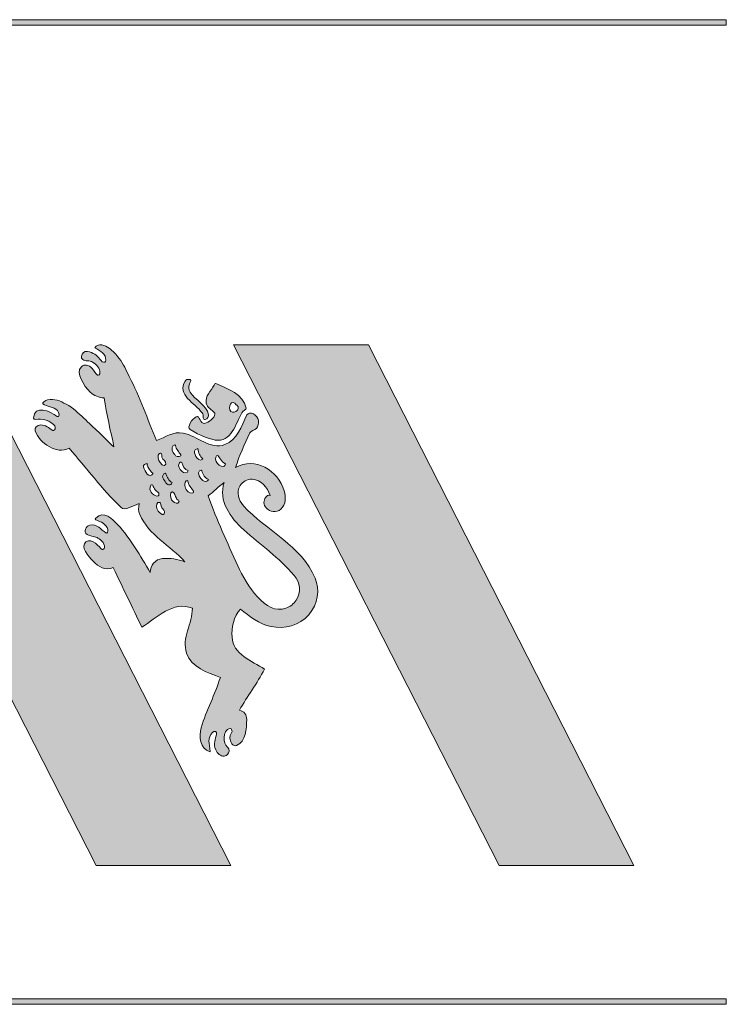
# Model space of a CAD drawing. Units: millimetres. Extents: x 0.5 to 35.6, y -0.5 to 17.1.
# Drawn here: x 19.2 to 20.5, y 4.3 to 6.2 of the extents above; entities that cross this region are included whole.
import ezdxf
from ezdxf.enums import TextEntityAlignment as Align

# ---------------------------------------------------------------- set-up
doc = ezdxf.new("R2010")
doc.units = ezdxf.units.MM
doc.header["$LTSCALE"] = 40
for name, color, linetype, lineweight in [('-PLAN$P1S', 251, 'Continuous', 13), ('-PLAN$P2S', 253, 'Continuous', 18), ('AWINLOGO$G1R', 1, 'Continuous', 13), ('AWINLOGO$S1R', 10, 'Continuous', 13)]:
    doc.layers.add(name, color=color, linetype=linetype, lineweight=lineweight)
doc.layers.add('AB', color=9, linetype='Continuous')
doc.styles.get("Standard").update_dxf_attribs({"font": 'arial.ttf'})

# ---------------------------------------------------------------- blocks, each defined once
blk = doc.blocks.new('PLK_Linie')
at = {"layer": '-PLAN$P1S'}
h = blk.add_hatch(color=256, dxfattribs=at)
h.dxf.hatch_style = 1
h.paths.add_polyline_path([(0, 0.0025), (20, 0.0025), (20, 0.0125), (0, 0.0125)])
blk.add_lwpolyline([(0, 0.0025), (20, 0.0025), (20, 0.0125), (0, 0.0125)], close=True, dxfattribs=at)
blk = doc.blocks.new('PLK Bestand')
at = {"layer": 'AWINLOGO$S1R'}
h = blk.add_hatch(color=256, dxfattribs=at)
h.dxf.hatch_style = 1
h.paths.add_polyline_path([(-1.899, 5.5576), (-2.1468, 5.5576), (-1.6586, 4.6), (-1.4108, 4.6)])
h = blk.add_hatch(color=256, dxfattribs=at)
h.dxf.hatch_style = 1
edge = h.paths.add_edge_path(flags=16)
edge.add_spline(control_points=[(-1.5445, 5.3536), (-1.5443, 5.3547), (-1.5433, 5.358), (-1.5403, 5.3579), (-1.5361, 5.3572), (-1.538, 5.3526), (-1.5374, 5.3506), (-1.5362, 5.3458), (-1.5293, 5.3437), (-1.5301, 5.3377), (-1.5302, 5.3369), (-1.5322, 5.336), (-1.5337, 5.3357), (-1.5349, 5.3355), (-1.5364, 5.3361), (-1.5373, 5.337), (-1.5424, 5.3419), (-1.546, 5.347), (-1.5445, 5.3536), (-1.5445, 5.3536), (-1.5445, 5.3536), (-1.5445, 5.3536)], knot_values=[0, 0, 0, 0, 1, 1, 1, 2, 2, 2, 3, 3, 3, 4, 4, 4, 5, 5, 5, 6, 6, 6, 7, 7, 7, 7], degree=3, periodic=0)
edge = h.paths.add_edge_path(flags=16)
edge.add_spline(control_points=[(-1.5713, 5.3329), (-1.5721, 5.3361), (-1.5684, 5.34), (-1.5643, 5.3384), (-1.5657, 5.3365), (-1.5614, 5.3294), (-1.5603, 5.328), (-1.5573, 5.324), (-1.5582, 5.3236), (-1.5538, 5.3216), (-1.5556, 5.3165), (-1.5617, 5.3158), (-1.5644, 5.3195), (-1.5674, 5.3236), (-1.57, 5.328), (-1.5713, 5.3329), (-1.5713, 5.3329), (-1.5713, 5.3329), (-1.5713, 5.3329)], knot_values=[0, 0, 0, 0, 1, 1, 1, 2, 2, 2, 3, 3, 3, 4, 4, 4, 5, 5, 5, 6, 6, 6, 6], degree=3, periodic=0)
edge = h.paths.add_edge_path(flags=16)
edge.add_spline(control_points=[(-1.5177, 5.3709), (-1.5169, 5.3724), (-1.5131, 5.3745), (-1.5128, 5.3725), (-1.5114, 5.3653), (-1.5063, 5.3603), (-1.5026, 5.3551), (-1.5009, 5.3529), (-1.5092, 5.3495), (-1.5125, 5.3535), (-1.5167, 5.3586), (-1.5212, 5.3646), (-1.5177, 5.3709), (-1.5177, 5.3709), (-1.5177, 5.3709), (-1.5177, 5.3709)], knot_values=[0, 0, 0, 0, 1, 1, 1, 2, 2, 2, 3, 3, 3, 4, 4, 4, 5, 5, 5, 5], degree=3, periodic=0)
edge = h.paths.add_edge_path(flags=16)
edge.add_spline(control_points=[(-1.4765, 5.3555), (-1.4779, 5.3598), (-1.4801, 5.3641), (-1.4717, 5.3669), (-1.47, 5.3579), (-1.4679, 5.353), (-1.4624, 5.3475), (-1.4621, 5.3473), (-1.4653, 5.3452), (-1.4666, 5.3454), (-1.4713, 5.346), (-1.4753, 5.3512), (-1.4765, 5.3555), (-1.4765, 5.3555), (-1.4765, 5.3555), (-1.4765, 5.3555)], knot_values=[0, 0, 0, 0, 1, 1, 1, 2, 2, 2, 3, 3, 3, 4, 4, 4, 5, 5, 5, 5], degree=3, periodic=0)
edge = h.paths.add_edge_path(flags=16)
edge.add_spline(control_points=[(-1.5011, 5.3252), (-1.5058, 5.3292), (-1.508, 5.3341), (-1.5061, 5.3393), (-1.5056, 5.3406), (-1.502, 5.343), (-1.5011, 5.3407), (-1.4987, 5.3347), (-1.4964, 5.3275), (-1.4894, 5.3263), (-1.4914, 5.3198), (-1.4965, 5.3212), (-1.5011, 5.3252), (-1.5011, 5.3252), (-1.5011, 5.3252), (-1.5011, 5.3252)], knot_values=[0, 0, 0, 0, 1, 1, 1, 2, 2, 2, 3, 3, 3, 4, 4, 4, 5, 5, 5, 5], degree=3, periodic=0)
edge = h.paths.add_edge_path(flags=16)
edge.add_spline(control_points=[(-1.4892, 5.2869), (-1.4943, 5.2918), (-1.4983, 5.3003), (-1.493, 5.3071), (-1.492, 5.3084), (-1.4901, 5.308), (-1.4901, 5.3072), (-1.489, 5.2995), (-1.4833, 5.2939), (-1.4797, 5.2884), (-1.477, 5.2842), (-1.4856, 5.2834), (-1.4892, 5.2869), (-1.4892, 5.2869), (-1.4892, 5.2869), (-1.4892, 5.2869)], knot_values=[0, 0, 0, 0, 1, 1, 1, 2, 2, 2, 3, 3, 3, 4, 4, 4, 5, 5, 5, 5], degree=3, periodic=0)
edge = h.paths.add_edge_path(flags=16)
edge.add_spline(control_points=[(-1.4675, 5.3137), (-1.4695, 5.3173), (-1.4713, 5.3211), (-1.4692, 5.3244), (-1.4684, 5.3259), (-1.4648, 5.3281), (-1.4642, 5.3259), (-1.4622, 5.3187), (-1.4585, 5.3119), (-1.4517, 5.31), (-1.4551, 5.3022), (-1.4646, 5.3084), (-1.4675, 5.3137), (-1.4675, 5.3137), (-1.4675, 5.3137), (-1.4675, 5.3137)], knot_values=[0, 0, 0, 0, 1, 1, 1, 2, 2, 2, 3, 3, 3, 4, 4, 4, 5, 5, 5, 5], degree=3, periodic=0)
edge = h.paths.add_edge_path(flags=16)
edge.add_spline(control_points=[(-1.4355, 5.3539), (-1.4325, 5.353), (-1.4292, 5.3422), (-1.4204, 5.3386), (-1.4213, 5.3364), (-1.4222, 5.3335), (-1.4243, 5.3335), (-1.4304, 5.3335), (-1.4344, 5.338), (-1.4377, 5.3431), (-1.4413, 5.3489), (-1.4371, 5.3544), (-1.4355, 5.3539), (-1.4355, 5.3539), (-1.4355, 5.3539), (-1.4355, 5.3539)], knot_values=[0, 0, 0, 0, 1, 1, 1, 2, 2, 2, 3, 3, 3, 4, 4, 4, 5, 5, 5, 5], degree=3, periodic=0)
edge = h.paths.add_edge_path(flags=16)
edge.add_spline(control_points=[(-1.517, 5.2691), (-1.5212, 5.2729), (-1.5227, 5.2796), (-1.5209, 5.2855), (-1.5207, 5.2862), (-1.5192, 5.287), (-1.5185, 5.2868), (-1.5131, 5.2853), (-1.5131, 5.2795), (-1.511, 5.2755), (-1.5094, 5.2726), (-1.508, 5.2728), (-1.5059, 5.2696), (-1.5079, 5.2631), (-1.5141, 5.2666), (-1.517, 5.2691), (-1.517, 5.2691), (-1.517, 5.2691), (-1.517, 5.2691)], knot_values=[0, 0, 0, 0, 1, 1, 1, 2, 2, 2, 3, 3, 3, 4, 4, 4, 5, 5, 5, 6, 6, 6, 6], degree=3, periodic=0)
edge = h.paths.add_edge_path(flags=16)
edge.add_spline(control_points=[(-1.5584, 5.2983), (-1.5578, 5.2994), (-1.5551, 5.301), (-1.5544, 5.2991), (-1.5533, 5.2959), (-1.5518, 5.2935), (-1.5502, 5.2909), (-1.5481, 5.2872), (-1.5409, 5.2868), (-1.5431, 5.2812), (-1.5435, 5.2801), (-1.5456, 5.2791), (-1.5467, 5.2793), (-1.5552, 5.2809), (-1.5625, 5.2897), (-1.5584, 5.2983), (-1.5584, 5.2983), (-1.5584, 5.2983), (-1.5584, 5.2983)], knot_values=[0, 0, 0, 0, 1, 1, 1, 2, 2, 2, 3, 3, 3, 4, 4, 4, 5, 5, 5, 6, 6, 6, 6], degree=3, periodic=0)
edge = h.paths.add_edge_path(flags=16)
edge.add_spline(control_points=[(-1.5468, 5.2566), (-1.5478, 5.261), (-1.5474, 5.2699), (-1.5415, 5.2674), (-1.5391, 5.2663), (-1.5403, 5.2616), (-1.5377, 5.2579), (-1.5355, 5.2548), (-1.5322, 5.2513), (-1.5325, 5.2495), (-1.5337, 5.2394), (-1.5455, 5.2504), (-1.5468, 5.2566), (-1.5468, 5.2566), (-1.5468, 5.2566), (-1.5468, 5.2566)], knot_values=[0, 0, 0, 0, 1, 1, 1, 2, 2, 2, 3, 3, 3, 4, 4, 4, 5, 5, 5, 5], degree=3, periodic=0)
edge = h.paths.add_edge_path(flags=16)
edge.add_spline(control_points=[(-1.2906, 5.0879), (-1.2953, 5.081), (-1.3019, 5.0759), (-1.3098, 5.073), (-1.3468, 5.0599), (-1.3822, 5.1155), (-1.398, 5.151), (-1.4173, 5.1943), (-1.4365, 5.2352), (-1.4528, 5.2796), (-1.4422, 5.2872), (-1.4341, 5.2962), (-1.4229, 5.3041), (-1.4348, 5.271), (-1.411, 5.2388), (-1.3871, 5.2173), (-1.3558, 5.1893), (-1.3227, 5.1662), (-1.2946, 5.1335), (-1.2835, 5.1205), (-1.2809, 5.1021), (-1.2906, 5.0879), (-1.2906, 5.0879), (-1.2906, 5.0879), (-1.2906, 5.0879)], knot_values=[0, 0, 0, 0, 1, 1, 1, 2, 2, 2, 3, 3, 3, 4, 4, 4, 5, 5, 5, 6, 6, 6, 7, 7, 7, 8, 8, 8, 8], degree=3, periodic=0)
edge = h.paths.add_edge_path()
edge.add_spline(control_points=[(-1.2559, 5.1284), (-1.2811, 5.1884), (-1.3444, 5.2145), (-1.3877, 5.2616), (-1.3969, 5.2715), (-1.4012, 5.2867), (-1.3937, 5.2985), (-1.3888, 5.3062), (-1.3809, 5.3107), (-1.3717, 5.3101), (-1.3549, 5.309), (-1.3439, 5.2957), (-1.3384, 5.2805), (-1.3421, 5.2819), (-1.3451, 5.2792), (-1.3467, 5.2772), (-1.3513, 5.2716), (-1.3508, 5.2627), (-1.3461, 5.2578), (-1.3388, 5.25), (-1.3273, 5.2476), (-1.3187, 5.2555), (-1.3092, 5.2641), (-1.3096, 5.2775), (-1.3129, 5.2889), (-1.3238, 5.3266), (-1.3666, 5.3523), (-1.4022, 5.3318), (-1.3949, 5.354), (-1.3863, 5.3737), (-1.3759, 5.3955), (-1.3741, 5.3994), (-1.3672, 5.4001), (-1.3639, 5.4036), (-1.3569, 5.4108), (-1.3594, 5.4256), (-1.3693, 5.4304), (-1.3739, 5.4327), (-1.3794, 5.4323), (-1.3813, 5.4285), (-1.3919, 5.4074), (-1.3984, 5.3825), (-1.4218, 5.3739), (-1.4493, 5.3638), (-1.4717, 5.3897), (-1.4982, 5.3951), (-1.5169, 5.3988), (-1.531, 5.387), (-1.5476, 5.3815), (-1.5642, 5.4207), (-1.5776, 5.4614), (-1.5977, 5.4991), (-1.6037, 5.5103), (-1.6075, 5.5219), (-1.6161, 5.5324), (-1.622, 5.5398), (-1.627, 5.5459), (-1.6346, 5.5513), (-1.6412, 5.5559), (-1.6543, 5.562), (-1.6609, 5.5516), (-1.6515, 5.5468), (-1.6396, 5.5403), (-1.6409, 5.529), (-1.6413, 5.5259), (-1.6432, 5.5237), (-1.6471, 5.5262), (-1.6534, 5.5329), (-1.6579, 5.5397), (-1.6669, 5.543), (-1.6714, 5.5448), (-1.6779, 5.5468), (-1.6819, 5.5429), (-1.6852, 5.5396), (-1.6871, 5.5327), (-1.6832, 5.5301), (-1.678, 5.5266), (-1.6706, 5.5292), (-1.6649, 5.5255), (-1.6575, 5.5208), (-1.6512, 5.514), (-1.6514, 5.5056), (-1.6514, 5.5038), (-1.6546, 5.5003), (-1.656, 5.5014), (-1.6594, 5.5041), (-1.6617, 5.5098), (-1.6659, 5.5139), (-1.6723, 5.52), (-1.6801, 5.523), (-1.6862, 5.5165), (-1.6961, 5.5061), (-1.6813, 5.482), (-1.6692, 5.4703), (-1.6622, 5.4636), (-1.6534, 5.4605), (-1.6435, 5.4597), (-1.6396, 5.4297), (-1.6318, 5.399), (-1.6257, 5.3695), (-1.6361, 5.3787), (-1.6443, 5.3881), (-1.6535, 5.3966), (-1.6628, 5.405), (-1.6718, 5.414), (-1.6811, 5.4225), (-1.6914, 5.4318), (-1.7006, 5.4414), (-1.7134, 5.4482), (-1.7246, 5.4541), (-1.7352, 5.459), (-1.7477, 5.456), (-1.7518, 5.455), (-1.7589, 5.4505), (-1.7566, 5.449), (-1.7487, 5.4438), (-1.7371, 5.4436), (-1.7295, 5.4365), (-1.7259, 5.4332), (-1.7253, 5.422), (-1.7301, 5.4256), (-1.743, 5.4352), (-1.7722, 5.4486), (-1.7734, 5.4224), (-1.7735, 5.4184), (-1.7671, 5.4213), (-1.7605, 5.4209), (-1.7538, 5.4206), (-1.7464, 5.4182), (-1.7418, 5.4147), (-1.7383, 5.412), (-1.7341, 5.4103), (-1.7336, 5.4055), (-1.7332, 5.4023), (-1.7362, 5.399), (-1.7383, 5.4001), (-1.7457, 5.4039), (-1.7514, 5.4106), (-1.76, 5.41), (-1.7669, 5.4095), (-1.7726, 5.4051), (-1.7705, 5.3992), (-1.762, 5.3764), (-1.7318, 5.3551), (-1.7081, 5.3674), (-1.6766, 5.3308), (-1.6478, 5.2923), (-1.6129, 5.2586), (-1.6053, 5.2513), (-1.5905, 5.262), (-1.5791, 5.2654), (-1.5814, 5.2583), (-1.5807, 5.2517), (-1.5781, 5.2453), (-1.5619, 5.2072), (-1.5217, 5.1888), (-1.4955, 5.1585), (-1.5084, 5.1637), (-1.5225, 5.1654), (-1.5364, 5.1644), (-1.5504, 5.1634), (-1.5585, 5.1515), (-1.5589, 5.1389), (-1.5774, 5.1693), (-1.5947, 5.2001), (-1.619, 5.2269), (-1.6281, 5.2369), (-1.644, 5.2536), (-1.6592, 5.2386), (-1.6601, 5.2377), (-1.6605, 5.236), (-1.6592, 5.2355), (-1.6499, 5.2321), (-1.6401, 5.2281), (-1.637, 5.2179), (-1.636, 5.2143), (-1.6383, 5.2098), (-1.6405, 5.2114), (-1.6499, 5.2179), (-1.6567, 5.2286), (-1.6702, 5.2259), (-1.6779, 5.2243), (-1.6822, 5.2129), (-1.6752, 5.2086), (-1.67, 5.2054), (-1.6624, 5.2057), (-1.6568, 5.2029), (-1.653, 5.201), (-1.6414, 5.1939), (-1.6433, 5.1841), (-1.6436, 5.1829), (-1.6458, 5.1802), (-1.6475, 5.1813), (-1.6519, 5.1842), (-1.6652, 5.2041), (-1.6771, 5.195), (-1.6883, 5.1866), (-1.673, 5.1689), (-1.6639, 5.1594), (-1.6544, 5.1494), (-1.6411, 5.1416), (-1.627, 5.1477), (-1.6098, 5.1109), (-1.5916, 5.0748), (-1.5745, 5.0381), (-1.547, 5.0558), (-1.5172, 5.0871), (-1.4816, 5.0732), (-1.4811, 5.0447), (-1.502, 5.019), (-1.4921, 4.9904), (-1.4831, 4.964), (-1.4541, 4.9549), (-1.4301, 4.9459), (-1.4398, 4.9143), (-1.4559, 4.8858), (-1.4653, 4.8535), (-1.47, 4.837), (-1.4679, 4.8153), (-1.4491, 4.8091), (-1.4505, 4.8264), (-1.4543, 4.8337), (-1.4448, 4.8448), (-1.4418, 4.8483), (-1.4357, 4.8464), (-1.4369, 4.8418), (-1.4395, 4.8321), (-1.4433, 4.8241), (-1.4386, 4.8128), (-1.4358, 4.8058), (-1.4295, 4.8007), (-1.4228, 4.8012), (-1.4183, 4.8014), (-1.4148, 4.8063), (-1.4142, 4.8103), (-1.4132, 4.8175), (-1.4202, 4.8187), (-1.4218, 4.8251), (-1.4237, 4.8323), (-1.4241, 4.8389), (-1.4204, 4.846), (-1.4185, 4.8495), (-1.4156, 4.8517), (-1.4121, 4.8521), (-1.4104, 4.8514), (-1.4099, 4.8512), (-1.4095, 4.8504), (-1.4063, 4.8452), (-1.413, 4.8405), (-1.4126, 4.8349), (-1.4122, 4.8274), (-1.407, 4.818), (-1.4003, 4.8208), (-1.3829, 4.8283), (-1.3818, 4.8511), (-1.3816, 4.8688), (-1.3816, 4.8768), (-1.3861, 4.8844), (-1.3949, 4.8855), (-1.3806, 4.9113), (-1.3624, 4.9348), (-1.349, 4.9612), (-1.3725, 4.9761), (-1.4071, 4.9893), (-1.4087, 5.0198), (-1.4097, 5.0369), (-1.406, 5.0583), (-1.3933, 5.0716), (-1.3763, 5.0582), (-1.3595, 5.0439), (-1.337, 5.0395), (-1.311, 5.0345), (-1.2852, 5.0411), (-1.2675, 5.0612), (-1.2502, 5.0807), (-1.247, 5.1072), (-1.2559, 5.1284), (-1.2559, 5.1284), (-1.2559, 5.1284), (-1.2559, 5.1284)], knot_values=[0, 0, 0, 0, 1, 1, 1, 2, 2, 2, 3, 3, 3, 4, 4, 4, 5, 5, 5, 6, 6, 6, 7, 7, 7, 8, 8, 8, 9, 9, 9, 10, 10, 10, 11, 11, 11, 12, 12, 12, 13, 13, 13, 14, 14, 14, 15, 15, 15, 16, 16, 16, 17, 17, 17, 18, 18, 18, 19, 19, 19, 20, 20, 20, 21, 21, 21, 22, 22, 22, 23, 23, 23, 24, 24, 24, 25, 25, 25, 26, 26, 26, 27, 27, 27, 28, 28, 28, 29, 29, 29, 30, 30, 30, 31, 31, 31, 32, 32, 32, 33, 33, 33, 34, 34, 34, 35, 35, 35, 36, 36, 36, 37, 37, 37, 38, 38, 38, 39, 39, 39, 40, 40, 40, 41, 41, 41, 42, 42, 42, 43, 43, 43, 44, 44, 44, 45, 45, 45, 46, 46, 46, 47, 47, 47, 48, 48, 48, 49, 49, 49, 50, 50, 50, 51, 51, 51, 52, 52, 52, 53, 53, 53, 54, 54, 54, 55, 55, 55, 56, 56, 56, 57, 57, 57, 58, 58, 58, 59, 59, 59, 60, 60, 60, 61, 61, 61, 62, 62, 62, 63, 63, 63, 64, 64, 64, 65, 65, 65, 66, 66, 66, 67, 67, 67, 68, 68, 68, 69, 69, 69, 70, 70, 70, 71, 71, 71, 72, 72, 72, 73, 73, 73, 74, 74, 74, 75, 75, 75, 76, 76, 76, 77, 77, 77, 78, 78, 78, 79, 79, 79, 80, 80, 80, 81, 81, 81, 82, 82, 82, 83, 83, 83, 84, 84, 84, 85, 85, 85, 86, 86, 86, 87, 87, 87, 88, 88, 88, 89, 89, 89, 90, 90, 90, 91, 91, 91, 92, 92, 92, 93, 93, 93, 93], degree=3, periodic=0)
h = blk.add_hatch(color=256, dxfattribs=at)
h.dxf.hatch_style = 1
h.paths.add_polyline_path([(-1.158, 5.5576), (-1.4058, 5.5576), (-0.9176, 4.6), (-0.6698, 4.6)])
h = blk.add_hatch(color=256, dxfattribs=at)
h.dxf.hatch_style = 1
edge = h.paths.add_edge_path()
edge.add_spline(control_points=[(-1.3827, 5.4409), (-1.3884, 5.4671), (-1.4154, 5.4757), (-1.4384, 5.4865), (-1.4384, 5.4865), (-1.4384, 5.4865), (-1.4384, 5.4865)], knot_values=[10, 10, 10, 10, 11, 11, 11, 12, 12, 12, 12], degree=3, periodic=0)
edge.add_spline(control_points=[(-1.4384, 5.4865), (-1.4397, 5.4871), (-1.4408, 5.4849), (-1.4415, 5.4834)], knot_values=[0, 0, 0, 0, 1, 1, 1, 1], degree=3, periodic=0)
edge.add_spline(control_points=[(-1.4415, 5.4834), (-1.4474, 5.4718), (-1.4587, 5.4632), (-1.4561, 5.4499)], knot_values=[1, 1, 1, 1, 2, 2, 2, 2], degree=3, periodic=0)
edge.add_spline(control_points=[(-1.4561, 5.4499), (-1.4546, 5.4422), (-1.4447, 5.4366), (-1.4419, 5.4335)], knot_values=[2, 2, 2, 2, 3, 3, 3, 3], degree=3, periodic=0)
edge.add_spline(control_points=[(-1.4419, 5.4335), (-1.4407, 5.4323), (-1.4398, 5.4315), (-1.44, 5.4299)], knot_values=[3, 3, 3, 3, 4, 4, 4, 4], degree=3, periodic=0)
edge.add_spline(control_points=[(-1.44, 5.4299), (-1.4411, 5.4231), (-1.4515, 5.4144), (-1.4592, 5.4129)], knot_values=[4, 4, 4, 4, 5, 5, 5, 5], degree=3, periodic=0)
edge.add_spline(control_points=[(-1.4592, 5.4129), (-1.4676, 5.4112), (-1.4676, 5.428), (-1.4745, 5.4251)], knot_values=[5, 5, 5, 5, 6, 6, 6, 6], degree=3, periodic=0)
edge.add_spline(control_points=[(-1.4745, 5.4251), (-1.4814, 5.4221), (-1.4927, 5.4053), (-1.4857, 5.4014)], knot_values=[6, 6, 6, 6, 7, 7, 7, 7], degree=3, periodic=0)
edge.add_spline(control_points=[(-1.4857, 5.4014), (-1.4643, 5.3896), (-1.4567, 5.3856), (-1.4394, 5.3823)], knot_values=[7, 7, 7, 7, 8, 8, 8, 8], degree=3, periodic=0)
edge.add_spline(control_points=[(-1.4394, 5.3823), (-1.411, 5.3768), (-1.4009, 5.4132), (-1.3907, 5.4326)], knot_values=[8, 8, 8, 8, 9, 9, 9, 9], degree=3, periodic=0)
edge.add_spline(control_points=[(-1.3907, 5.4326), (-1.3887, 5.4364), (-1.382, 5.4377), (-1.3827, 5.4409)], knot_values=[9, 9, 9, 9, 10, 10, 10, 10], degree=3, periodic=0)
edge = h.paths.add_edge_path(flags=16)
edge.add_spline(control_points=[(-1.4079, 5.4333), (-1.413, 5.4337), (-1.4136, 5.4402), (-1.4128, 5.4453)], knot_values=[0, 0, 0, 0, 1, 1, 1, 1], degree=3, periodic=0)
edge.add_spline(control_points=[(-1.4128, 5.4453), (-1.4121, 5.4494), (-1.4077, 5.4536), (-1.4038, 5.45)], knot_values=[1, 1, 1, 1, 2, 2, 2, 2], degree=3, periodic=0)
edge.add_spline(control_points=[(-1.4038, 5.45), (-1.4009, 5.4473), (-1.3965, 5.4441), (-1.3973, 5.4404)], knot_values=[2, 2, 2, 2, 3, 3, 3, 3], degree=3, periodic=0)
edge.add_spline(control_points=[(-1.3973, 5.4404), (-1.3982, 5.4359), (-1.4038, 5.433), (-1.4079, 5.4333), (-1.4079, 5.4333), (-1.4079, 5.4333), (-1.4079, 5.4333)], knot_values=[3, 3, 3, 3, 4, 4, 4, 5, 5, 5, 5], degree=3, periodic=0)
edge = h.paths.add_edge_path()
edge.add_spline(control_points=[(-1.4516, 5.4288), (-1.4553, 5.4467), (-1.476, 5.4554), (-1.4858, 5.4705)], knot_values=[7, 7, 7, 7, 8, 8, 8, 8], degree=3, periodic=0)
edge.add_spline(control_points=[(-1.4858, 5.4705), (-1.4886, 5.4747), (-1.4889, 5.4802), (-1.4871, 5.4852), (-1.4871, 5.4852), (-1.4871, 5.4852), (-1.4871, 5.4852)], knot_values=[8, 8, 8, 8, 9, 9, 9, 10, 10, 10, 10], degree=3, periodic=0)
edge.add_spline(control_points=[(-1.4871, 5.4852), (-1.4862, 5.4882), (-1.483, 5.492), (-1.4847, 5.4933)], knot_values=[0, 0, 0, 0, 1, 1, 1, 1], degree=3, periodic=0)
edge.add_spline(control_points=[(-1.4847, 5.4933), (-1.4856, 5.4939), (-1.49, 5.4939), (-1.4917, 5.4933)], knot_values=[1, 1, 1, 1, 2, 2, 2, 2], degree=3, periodic=0)
edge.add_spline(control_points=[(-1.4917, 5.4933), (-1.4934, 5.4927), (-1.4938, 5.4919), (-1.4946, 5.4907)], knot_values=[2, 2, 2, 2, 3, 3, 3, 3], degree=3, periodic=0)
edge.add_spline(control_points=[(-1.4946, 5.4907), (-1.5115, 5.4656), (-1.4763, 5.4504), (-1.4637, 5.4323)], knot_values=[3, 3, 3, 3, 4, 4, 4, 4], degree=3, periodic=0)
edge.add_spline(control_points=[(-1.4637, 5.4323), (-1.4618, 5.4296), (-1.4618, 5.4264), (-1.4615, 5.4231)], knot_values=[4, 4, 4, 4, 5, 5, 5, 5], degree=3, periodic=0)
edge.add_spline(control_points=[(-1.4615, 5.4231), (-1.4614, 5.4216), (-1.4603, 5.4197), (-1.458, 5.42)], knot_values=[5, 5, 5, 5, 6, 6, 6, 6], degree=3, periodic=0)
edge.add_spline(control_points=[(-1.458, 5.42), (-1.4538, 5.4207), (-1.4511, 5.4267), (-1.4516, 5.4288)], knot_values=[6, 6, 6, 6, 7, 7, 7, 7], degree=3, periodic=0)
h = blk.add_hatch(color=256, dxfattribs=at)
h.dxf.hatch_style = 1
edge = h.paths.add_edge_path(flags=17)
edge.add_spline(control_points=[(-1.5317, 5.3058), (-1.5334, 5.3089), (-1.5359, 5.3119), (-1.5362, 5.3152), (-1.5364, 5.3178), (-1.5315, 5.3234), (-1.5302, 5.3203), (-1.5274, 5.3141), (-1.526, 5.3079), (-1.5184, 5.3042), (-1.5216, 5.297), (-1.5284, 5.2995), (-1.5317, 5.3058), (-1.5317, 5.3058), (-1.5317, 5.3058), (-1.5317, 5.3058)], knot_values=[0, 0, 0, 0, 1, 1, 1, 2, 2, 2, 3, 3, 3, 4, 4, 4, 5, 5, 5, 5], degree=3, periodic=0)
at = {"layer": 'AWINLOGO$G1R', "lineweight": 0}
for points in [[(-1.899, 5.5576), (-2.1468, 5.5576), (-1.6586, 4.6), (-1.4108, 4.6)], [(-1.158, 5.5576), (-1.4058, 5.5576), (-0.9176, 4.6), (-0.6698, 4.6)]]:
    blk.add_lwpolyline(points, close=True, dxfattribs=at)
for points, knots in [([(-1.2559, 5.1284), (-1.2811, 5.1884), (-1.3444, 5.2145), (-1.3877, 5.2616), (-1.3969, 5.2715), (-1.4012, 5.2867), (-1.3937, 5.2985), (-1.3888, 5.3062), (-1.3809, 5.3107), (-1.3717, 5.3101), (-1.3549, 5.309), (-1.3439, 5.2957), (-1.3384, 5.2805), (-1.3421, 5.2819), (-1.3451, 5.2792), (-1.3467, 5.2772), (-1.3513, 5.2716), (-1.3508, 5.2627), (-1.3461, 5.2578), (-1.3388, 5.25), (-1.3273, 5.2476), (-1.3187, 5.2555), (-1.3092, 5.2641), (-1.3096, 5.2775), (-1.3129, 5.2889), (-1.3238, 5.3266), (-1.3666, 5.3523), (-1.4022, 5.3318), (-1.3949, 5.354), (-1.3863, 5.3737), (-1.3759, 5.3955), (-1.3741, 5.3994), (-1.3672, 5.4001), (-1.3639, 5.4036), (-1.3569, 5.4108), (-1.3594, 5.4256), (-1.3693, 5.4304), (-1.3739, 5.4327), (-1.3794, 5.4323), (-1.3813, 5.4285), (-1.3919, 5.4074), (-1.3984, 5.3825), (-1.4218, 5.3739), (-1.4493, 5.3638), (-1.4717, 5.3897), (-1.4982, 5.3951), (-1.5169, 5.3988), (-1.531, 5.387), (-1.5476, 5.3815), (-1.5642, 5.4207), (-1.5776, 5.4614), (-1.5977, 5.4991), (-1.6037, 5.5103), (-1.6075, 5.5219), (-1.6161, 5.5324), (-1.622, 5.5398), (-1.627, 5.5459), (-1.6346, 5.5513), (-1.6412, 5.5559), (-1.6543, 5.562), (-1.6609, 5.5516), (-1.6515, 5.5468), (-1.6396, 5.5403), (-1.6409, 5.529), (-1.6413, 5.5259), (-1.6432, 5.5237), (-1.6471, 5.5262), (-1.6534, 5.5329), (-1.6579, 5.5397), (-1.6669, 5.543), (-1.6714, 5.5448), (-1.6779, 5.5468), (-1.6819, 5.5429), (-1.6852, 5.5396), (-1.6871, 5.5327), (-1.6832, 5.5301), (-1.678, 5.5266), (-1.6706, 5.5292), (-1.6649, 5.5255), (-1.6575, 5.5208), (-1.6512, 5.514), (-1.6514, 5.5056), (-1.6514, 5.5038), (-1.6546, 5.5003), (-1.656, 5.5014), (-1.6594, 5.5041), (-1.6617, 5.5098), (-1.6659, 5.5139), (-1.6723, 5.52), (-1.6801, 5.523), (-1.6862, 5.5165), (-1.6961, 5.5061), (-1.6813, 5.482), (-1.6692, 5.4703), (-1.6622, 5.4636), (-1.6534, 5.4605), (-1.6435, 5.4597), (-1.6396, 5.4297), (-1.6318, 5.399), (-1.6257, 5.3695), (-1.6361, 5.3787), (-1.6443, 5.3881), (-1.6535, 5.3966), (-1.6628, 5.405), (-1.6718, 5.414), (-1.6811, 5.4225), (-1.6914, 5.4318), (-1.7006, 5.4414), (-1.7134, 5.4482), (-1.7246, 5.4541), (-1.7352, 5.459), (-1.7477, 5.456), (-1.7518, 5.455), (-1.7589, 5.4505), (-1.7566, 5.449), (-1.7487, 5.4438), (-1.7371, 5.4436), (-1.7295, 5.4365), (-1.7259, 5.4332), (-1.7253, 5.422), (-1.7301, 5.4256), (-1.743, 5.4352), (-1.7722, 5.4486), (-1.7734, 5.4224), (-1.7735, 5.4184), (-1.7671, 5.4213), (-1.7605, 5.4209), (-1.7538, 5.4206), (-1.7464, 5.4182), (-1.7418, 5.4147), (-1.7383, 5.412), (-1.7341, 5.4103), (-1.7336, 5.4055), (-1.7332, 5.4023), (-1.7362, 5.399), (-1.7383, 5.4001), (-1.7457, 5.4039), (-1.7514, 5.4106), (-1.76, 5.41), (-1.7669, 5.4095), (-1.7726, 5.4051), (-1.7705, 5.3992), (-1.762, 5.3764), (-1.7318, 5.3551), (-1.7081, 5.3674), (-1.6766, 5.3308), (-1.6478, 5.2923), (-1.6129, 5.2586), (-1.6053, 5.2513), (-1.5905, 5.262), (-1.5791, 5.2654), (-1.5814, 5.2583), (-1.5807, 5.2517), (-1.5781, 5.2453), (-1.5619, 5.2072), (-1.5217, 5.1888), (-1.4955, 5.1585), (-1.5084, 5.1637), (-1.5225, 5.1654), (-1.5364, 5.1644), (-1.5504, 5.1634), (-1.5585, 5.1515), (-1.5589, 5.1389), (-1.5774, 5.1693), (-1.5947, 5.2001), (-1.619, 5.2269), (-1.6281, 5.2369), (-1.644, 5.2536), (-1.6592, 5.2386), (-1.6601, 5.2377), (-1.6605, 5.236), (-1.6592, 5.2355), (-1.6499, 5.2321), (-1.6401, 5.2281), (-1.637, 5.2179), (-1.636, 5.2143), (-1.6383, 5.2098), (-1.6405, 5.2114), (-1.6499, 5.2179), (-1.6567, 5.2286), (-1.6702, 5.2259), (-1.6779, 5.2243), (-1.6822, 5.2129), (-1.6752, 5.2086), (-1.67, 5.2054), (-1.6624, 5.2057), (-1.6568, 5.2029), (-1.653, 5.201), (-1.6414, 5.1939), (-1.6433, 5.1841), (-1.6436, 5.1829), (-1.6458, 5.1802), (-1.6475, 5.1813), (-1.6519, 5.1842), (-1.6652, 5.2041), (-1.6771, 5.195), (-1.6883, 5.1866), (-1.673, 5.1689), (-1.6639, 5.1594), (-1.6544, 5.1494), (-1.6411, 5.1416), (-1.627, 5.1477), (-1.6098, 5.1109), (-1.5916, 5.0748), (-1.5745, 5.0381), (-1.547, 5.0558), (-1.5172, 5.0871), (-1.4816, 5.0732), (-1.4811, 5.0447), (-1.502, 5.019), (-1.4921, 4.9904), (-1.4831, 4.964), (-1.4541, 4.9549), (-1.4301, 4.9459), (-1.4398, 4.9143), (-1.4559, 4.8858), (-1.4653, 4.8535), (-1.47, 4.837), (-1.4679, 4.8153), (-1.4491, 4.8091), (-1.4505, 4.8264), (-1.4543, 4.8337), (-1.4448, 4.8448), (-1.4418, 4.8483), (-1.4357, 4.8464), (-1.4369, 4.8418), (-1.4395, 4.8321), (-1.4433, 4.8241), (-1.4386, 4.8128), (-1.4358, 4.8058), (-1.4295, 4.8007), (-1.4228, 4.8012), (-1.4183, 4.8014), (-1.4148, 4.8063), (-1.4142, 4.8103), (-1.4132, 4.8175), (-1.4202, 4.8187), (-1.4218, 4.8251), (-1.4237, 4.8323), (-1.4241, 4.8389), (-1.4204, 4.846), (-1.4185, 4.8495), (-1.4156, 4.8517), (-1.4121, 4.8521), (-1.4104, 4.8514), (-1.4099, 4.8512), (-1.4095, 4.8504), (-1.4063, 4.8452), (-1.413, 4.8405), (-1.4126, 4.8349), (-1.4122, 4.8274), (-1.407, 4.818), (-1.4003, 4.8208), (-1.3829, 4.8283), (-1.3818, 4.8511), (-1.3816, 4.8688), (-1.3816, 4.8768), (-1.3861, 4.8844), (-1.3949, 4.8855), (-1.3806, 4.9113), (-1.3624, 4.9348), (-1.349, 4.9612), (-1.3725, 4.9761), (-1.4071, 4.9893), (-1.4087, 5.0198), (-1.4097, 5.0369), (-1.406, 5.0583), (-1.3933, 5.0716), (-1.3763, 5.0582), (-1.3595, 5.0439), (-1.337, 5.0395), (-1.311, 5.0345), (-1.2852, 5.0411), (-1.2675, 5.0612), (-1.2502, 5.0807), (-1.247, 5.1072), (-1.2559, 5.1284), (-1.2559, 5.1284), (-1.2559, 5.1284), (-1.2559, 5.1284)], [0, 0, 0, 0, 1, 1, 1, 2, 2, 2, 3, 3, 3, 4, 4, 4, 5, 5, 5, 6, 6, 6, 7, 7, 7, 8, 8, 8, 9, 9, 9, 10, 10, 10, 11, 11, 11, 12, 12, 12, 13, 13, 13, 14, 14, 14, 15, 15, 15, 16, 16, 16, 17, 17, 17, 18, 18, 18, 19, 19, 19, 20, 20, 20, 21, 21, 21, 22, 22, 22, 23, 23, 23, 24, 24, 24, 25, 25, 25, 26, 26, 26, 27, 27, 27, 28, 28, 28, 29, 29, 29, 30, 30, 30, 31, 31, 31, 32, 32, 32, 33, 33, 33, 34, 34, 34, 35, 35, 35, 36, 36, 36, 37, 37, 37, 38, 38, 38, 39, 39, 39, 40, 40, 40, 41, 41, 41, 42, 42, 42, 43, 43, 43, 44, 44, 44, 45, 45, 45, 46, 46, 46, 47, 47, 47, 48, 48, 48, 49, 49, 49, 50, 50, 50, 51, 51, 51, 52, 52, 52, 53, 53, 53, 54, 54, 54, 55, 55, 55, 56, 56, 56, 57, 57, 57, 58, 58, 58, 59, 59, 59, 60, 60, 60, 61, 61, 61, 62, 62, 62, 63, 63, 63, 64, 64, 64, 65, 65, 65, 66, 66, 66, 67, 67, 67, 68, 68, 68, 69, 69, 69, 70, 70, 70, 71, 71, 71, 72, 72, 72, 73, 73, 73, 74, 74, 74, 75, 75, 75, 76, 76, 76, 77, 77, 77, 78, 78, 78, 79, 79, 79, 80, 80, 80, 81, 81, 81, 82, 82, 82, 83, 83, 83, 84, 84, 84, 85, 85, 85, 86, 86, 86, 87, 87, 87, 88, 88, 88, 89, 89, 89, 90, 90, 90, 91, 91, 91, 92, 92, 92, 93, 93, 93, 93]), ([(-1.4871, 5.4852), (-1.4862, 5.4882), (-1.483, 5.492), (-1.4847, 5.4933), (-1.4856, 5.4939), (-1.49, 5.4939), (-1.4917, 5.4933), (-1.4934, 5.4927), (-1.4938, 5.4919), (-1.4946, 5.4907), (-1.5115, 5.4656), (-1.4763, 5.4504), (-1.4637, 5.4323), (-1.4618, 5.4296), (-1.4618, 5.4264), (-1.4615, 5.4231), (-1.4614, 5.4216), (-1.4603, 5.4197), (-1.458, 5.42), (-1.4538, 5.4207), (-1.4511, 5.4267), (-1.4516, 5.4288), (-1.4553, 5.4467), (-1.476, 5.4554), (-1.4858, 5.4705), (-1.4886, 5.4747), (-1.4889, 5.4802), (-1.4871, 5.4852), (-1.4871, 5.4852), (-1.4871, 5.4852), (-1.4871, 5.4852)], [0, 0, 0, 0, 1, 1, 1, 2, 2, 2, 3, 3, 3, 4, 4, 4, 5, 5, 5, 6, 6, 6, 7, 7, 7, 8, 8, 8, 9, 9, 9, 10, 10, 10, 10]), ([(-1.4384, 5.4865), (-1.4397, 5.4871), (-1.4408, 5.4849), (-1.4415, 5.4834), (-1.4474, 5.4718), (-1.4587, 5.4632), (-1.4561, 5.4499), (-1.4546, 5.4422), (-1.4447, 5.4366), (-1.4419, 5.4335), (-1.4407, 5.4323), (-1.4398, 5.4315), (-1.44, 5.4299), (-1.4411, 5.4231), (-1.4515, 5.4144), (-1.4592, 5.4129), (-1.4676, 5.4112), (-1.4676, 5.428), (-1.4745, 5.4251), (-1.4814, 5.4221), (-1.4927, 5.4053), (-1.4857, 5.4014), (-1.4643, 5.3896), (-1.4567, 5.3856), (-1.4394, 5.3823), (-1.411, 5.3768), (-1.4009, 5.4132), (-1.3907, 5.4326), (-1.3887, 5.4364), (-1.382, 5.4377), (-1.3827, 5.4409), (-1.3884, 5.4671), (-1.4154, 5.4757), (-1.4384, 5.4865), (-1.4384, 5.4865), (-1.4384, 5.4865), (-1.4384, 5.4865)], [0, 0, 0, 0, 1, 1, 1, 2, 2, 2, 3, 3, 3, 4, 4, 4, 5, 5, 5, 6, 6, 6, 7, 7, 7, 8, 8, 8, 9, 9, 9, 10, 10, 10, 11, 11, 11, 12, 12, 12, 12]), ([(-1.4079, 5.4333), (-1.413, 5.4337), (-1.4136, 5.4402), (-1.4128, 5.4453), (-1.4121, 5.4494), (-1.4077, 5.4536), (-1.4038, 5.45), (-1.4009, 5.4473), (-1.3965, 5.4441), (-1.3973, 5.4404), (-1.3982, 5.4359), (-1.4038, 5.433), (-1.4079, 5.4333), (-1.4079, 5.4333), (-1.4079, 5.4333), (-1.4079, 5.4333)], [0, 0, 0, 0, 1, 1, 1, 2, 2, 2, 3, 3, 3, 4, 4, 4, 5, 5, 5, 5]), ([(-1.5445, 5.3536), (-1.5443, 5.3547), (-1.5433, 5.358), (-1.5403, 5.3579), (-1.5361, 5.3572), (-1.538, 5.3526), (-1.5374, 5.3506), (-1.5362, 5.3458), (-1.5293, 5.3437), (-1.5301, 5.3377), (-1.5302, 5.3369), (-1.5322, 5.336), (-1.5337, 5.3357), (-1.5349, 5.3355), (-1.5364, 5.3361), (-1.5373, 5.337), (-1.5424, 5.3419), (-1.546, 5.347), (-1.5445, 5.3536), (-1.5445, 5.3536), (-1.5445, 5.3536), (-1.5445, 5.3536)], [0, 0, 0, 0, 1, 1, 1, 2, 2, 2, 3, 3, 3, 4, 4, 4, 5, 5, 5, 6, 6, 6, 7, 7, 7, 7]), ([(-1.5177, 5.3709), (-1.5169, 5.3724), (-1.5131, 5.3745), (-1.5128, 5.3725), (-1.5114, 5.3653), (-1.5063, 5.3603), (-1.5026, 5.3551), (-1.5009, 5.3529), (-1.5092, 5.3495), (-1.5125, 5.3535), (-1.5167, 5.3586), (-1.5212, 5.3646), (-1.5177, 5.3709), (-1.5177, 5.3709), (-1.5177, 5.3709), (-1.5177, 5.3709)], [0, 0, 0, 0, 1, 1, 1, 2, 2, 2, 3, 3, 3, 4, 4, 4, 5, 5, 5, 5]), ([(-1.4765, 5.3555), (-1.4779, 5.3598), (-1.4801, 5.3641), (-1.4717, 5.3669), (-1.47, 5.3579), (-1.4679, 5.353), (-1.4624, 5.3475), (-1.4621, 5.3473), (-1.4653, 5.3452), (-1.4666, 5.3454), (-1.4713, 5.346), (-1.4753, 5.3512), (-1.4765, 5.3555), (-1.4765, 5.3555), (-1.4765, 5.3555), (-1.4765, 5.3555)], [0, 0, 0, 0, 1, 1, 1, 2, 2, 2, 3, 3, 3, 4, 4, 4, 5, 5, 5, 5]), ([(-1.5713, 5.3329), (-1.5721, 5.3361), (-1.5684, 5.34), (-1.5643, 5.3384), (-1.5657, 5.3365), (-1.5614, 5.3294), (-1.5603, 5.328), (-1.5573, 5.324), (-1.5582, 5.3236), (-1.5538, 5.3216), (-1.5556, 5.3165), (-1.5617, 5.3158), (-1.5644, 5.3195), (-1.5674, 5.3236), (-1.57, 5.328), (-1.5713, 5.3329), (-1.5713, 5.3329), (-1.5713, 5.3329), (-1.5713, 5.3329)], [0, 0, 0, 0, 1, 1, 1, 2, 2, 2, 3, 3, 3, 4, 4, 4, 5, 5, 5, 6, 6, 6, 6]), ([(-1.5011, 5.3252), (-1.5058, 5.3292), (-1.508, 5.3341), (-1.5061, 5.3393), (-1.5056, 5.3406), (-1.502, 5.343), (-1.5011, 5.3407), (-1.4987, 5.3347), (-1.4964, 5.3275), (-1.4894, 5.3263), (-1.4914, 5.3198), (-1.4965, 5.3212), (-1.5011, 5.3252), (-1.5011, 5.3252), (-1.5011, 5.3252), (-1.5011, 5.3252)], [0, 0, 0, 0, 1, 1, 1, 2, 2, 2, 3, 3, 3, 4, 4, 4, 5, 5, 5, 5]), ([(-1.4355, 5.3539), (-1.4325, 5.353), (-1.4292, 5.3422), (-1.4204, 5.3386), (-1.4213, 5.3364), (-1.4222, 5.3335), (-1.4243, 5.3335), (-1.4304, 5.3335), (-1.4344, 5.338), (-1.4377, 5.3431), (-1.4413, 5.3489), (-1.4371, 5.3544), (-1.4355, 5.3539), (-1.4355, 5.3539), (-1.4355, 5.3539), (-1.4355, 5.3539)], [0, 0, 0, 0, 1, 1, 1, 2, 2, 2, 3, 3, 3, 4, 4, 4, 5, 5, 5, 5]), ([(-1.5317, 5.3058), (-1.5334, 5.3089), (-1.5359, 5.3119), (-1.5362, 5.3152), (-1.5364, 5.3178), (-1.5315, 5.3234), (-1.5302, 5.3203), (-1.5274, 5.3141), (-1.526, 5.3079), (-1.5184, 5.3042), (-1.5216, 5.297), (-1.5284, 5.2995), (-1.5317, 5.3058), (-1.5317, 5.3058), (-1.5317, 5.3058), (-1.5317, 5.3058)], [0, 0, 0, 0, 1, 1, 1, 2, 2, 2, 3, 3, 3, 4, 4, 4, 5, 5, 5, 5]), ([(-1.4675, 5.3137), (-1.4695, 5.3173), (-1.4713, 5.3211), (-1.4692, 5.3244), (-1.4684, 5.3259), (-1.4648, 5.3281), (-1.4642, 5.3259), (-1.4622, 5.3187), (-1.4585, 5.3119), (-1.4517, 5.31), (-1.4551, 5.3022), (-1.4646, 5.3084), (-1.4675, 5.3137), (-1.4675, 5.3137), (-1.4675, 5.3137), (-1.4675, 5.3137)], [0, 0, 0, 0, 1, 1, 1, 2, 2, 2, 3, 3, 3, 4, 4, 4, 5, 5, 5, 5]), ([(-1.4892, 5.2869), (-1.4943, 5.2918), (-1.4983, 5.3003), (-1.493, 5.3071), (-1.492, 5.3084), (-1.4901, 5.308), (-1.4901, 5.3072), (-1.489, 5.2995), (-1.4833, 5.2939), (-1.4797, 5.2884), (-1.477, 5.2842), (-1.4856, 5.2834), (-1.4892, 5.2869), (-1.4892, 5.2869), (-1.4892, 5.2869), (-1.4892, 5.2869)], [0, 0, 0, 0, 1, 1, 1, 2, 2, 2, 3, 3, 3, 4, 4, 4, 5, 5, 5, 5]), ([(-1.2906, 5.0879), (-1.2953, 5.081), (-1.3019, 5.0759), (-1.3098, 5.073), (-1.3468, 5.0599), (-1.3822, 5.1155), (-1.398, 5.151), (-1.4173, 5.1943), (-1.4365, 5.2352), (-1.4528, 5.2796), (-1.4422, 5.2872), (-1.4341, 5.2962), (-1.4229, 5.3041), (-1.4348, 5.271), (-1.411, 5.2388), (-1.3871, 5.2173), (-1.3558, 5.1893), (-1.3227, 5.1662), (-1.2946, 5.1335), (-1.2835, 5.1205), (-1.2809, 5.1021), (-1.2906, 5.0879), (-1.2906, 5.0879), (-1.2906, 5.0879), (-1.2906, 5.0879)], [0, 0, 0, 0, 1, 1, 1, 2, 2, 2, 3, 3, 3, 4, 4, 4, 5, 5, 5, 6, 6, 6, 7, 7, 7, 8, 8, 8, 8]), ([(-1.5584, 5.2983), (-1.5578, 5.2994), (-1.5551, 5.301), (-1.5544, 5.2991), (-1.5533, 5.2959), (-1.5518, 5.2935), (-1.5502, 5.2909), (-1.5481, 5.2872), (-1.5409, 5.2868), (-1.5431, 5.2812), (-1.5435, 5.2801), (-1.5456, 5.2791), (-1.5467, 5.2793), (-1.5552, 5.2809), (-1.5625, 5.2897), (-1.5584, 5.2983), (-1.5584, 5.2983), (-1.5584, 5.2983), (-1.5584, 5.2983)], [0, 0, 0, 0, 1, 1, 1, 2, 2, 2, 3, 3, 3, 4, 4, 4, 5, 5, 5, 6, 6, 6, 6]), ([(-1.517, 5.2691), (-1.5212, 5.2729), (-1.5227, 5.2796), (-1.5209, 5.2855), (-1.5207, 5.2862), (-1.5192, 5.287), (-1.5185, 5.2868), (-1.5131, 5.2853), (-1.5131, 5.2795), (-1.511, 5.2755), (-1.5094, 5.2726), (-1.508, 5.2728), (-1.5059, 5.2696), (-1.5079, 5.2631), (-1.5141, 5.2666), (-1.517, 5.2691), (-1.517, 5.2691), (-1.517, 5.2691), (-1.517, 5.2691)], [0, 0, 0, 0, 1, 1, 1, 2, 2, 2, 3, 3, 3, 4, 4, 4, 5, 5, 5, 6, 6, 6, 6]), ([(-1.5468, 5.2566), (-1.5478, 5.261), (-1.5474, 5.2699), (-1.5415, 5.2674), (-1.5391, 5.2663), (-1.5403, 5.2616), (-1.5377, 5.2579), (-1.5355, 5.2548), (-1.5322, 5.2513), (-1.5325, 5.2495), (-1.5337, 5.2394), (-1.5455, 5.2504), (-1.5468, 5.2566), (-1.5468, 5.2566), (-1.5468, 5.2566), (-1.5468, 5.2566)], [0, 0, 0, 0, 1, 1, 1, 2, 2, 2, 3, 3, 3, 4, 4, 4, 5, 5, 5, 5])]:
    blk.add_open_spline(points, degree=3, knots=knots, dxfattribs=at)
at = {"layer": 'AB'}
for p in [(-20.5, 6.1425), (-20.5, 4.3425)]:
    blk.add_blockref('PLK_Linie', p, dxfattribs=at)
at = {"layer": '-PLAN$P2S'}
for tag, p, height in [('OBJEKTNAME', (-20.3241, 5.1576), 0.4), ('PLANBEZEICHNUNG', (-20.3283, 2.55), 0.4), ('BIS-NUMMER', (-18.5813, 1.8), 0.2), ('PLANNUMMER', (-14.3621, 1.8), 0.2), ('PROJEKT-NR', (-10.1429, 1.8), 0.2), ('DATUM/INI', (-18.5815, 1.4), 0.2), ('REV-DATUM-1/INI', (-18.5815, 1.01), 0.2), ('REV-DATUM-2/INI', (-16.1008, 1.01), 0.2)]:
    blk.add_attdef(tag, p, '', height=height, dxfattribs=at)
for tag, height, p in [('MASSSTAB', 0.4, (-0.6699, 2.5)), ('FORMAT', 0.2, (-0.6699, 1.8))]:
    blk.add_attdef(tag, text='', height=height, dxfattribs=at).set_placement(p, align=Align.RIGHT)

msp = doc.modelspace()

# ---------------------------------------------------------------- block references
at = {"layer": 'AB'}
msp.add_blockref('PLK Bestand', (21, 0), dxfattribs=at)

doc.saveas('drawing.dxf')
